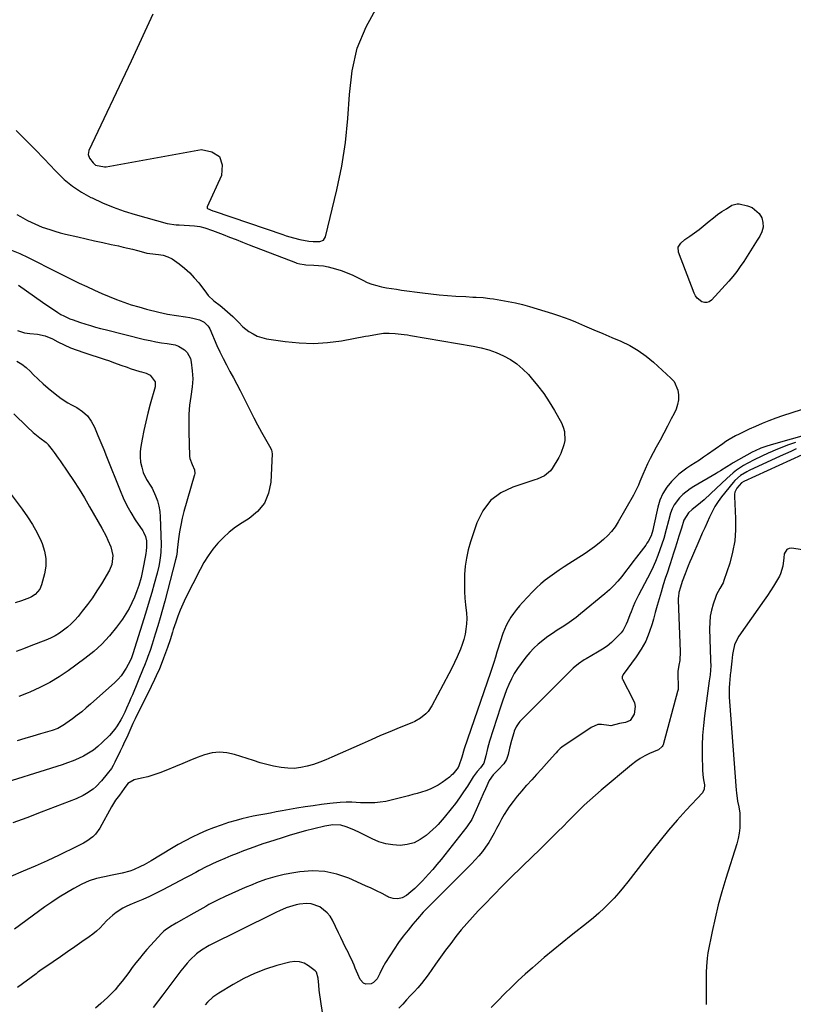
# Model space of a CAD drawing. Units: inches. Extents: x 1830881 to 1836216, y 452757 to 458070.
# Drawn here: x 1834260 to 1834675, y 453275 to 453803 of the extents above; entities that cross this region are included whole.
import ezdxf

# ---------------------------------------------------------------- set-up
doc = ezdxf.new("R2010")
doc.units = ezdxf.units.IN
doc.header["$MEASUREMENT"] = 0
for name, color, linetype in [('1', 7, 'Continuous'), ('7', 7, 'Continuous'), ('8', 7, 'Continuous')]:
    doc.layers.add(name, color=color, linetype=linetype)

msp = doc.modelspace()

# ---------------------------------------------------------------- linework, layer by layer
at = {"layer": '1', "color": 18}
msp.add_polyline3d([(1834331.84, 453806.19, 1918), (1834320.27, 453781, 1918), (1834297.48, 453733.04, 1918), (1834297.1, 453730.96, 1918), (1834297.82, 453728.98, 1918), (1834299.81, 453726.41, 1918), (1834301.17, 453725.19, 1918), (1834305.93, 453724.24, 1918), (1834306.79, 453724.33, 1918), (1834357.85, 453733.57, 1918), (1834363.51, 453732.38, 1918), (1834367.47, 453729.88, 1918), (1834368.9, 453725.41, 1918), (1834368.64, 453719.64, 1918), (1834360.92, 453702.92, 1918), (1834360.88, 453702.38, 1918), (1834361.01, 453702.15, 1918), (1834361.2, 453701.95, 1918), (1834363.91, 453700.77, 1918), (1834364.76, 453700.47, 1918), (1834401.44, 453688, 1918), (1834403.35, 453687.37, 1918), (1834407.19, 453686.24, 1918), (1834410.65, 453685.35, 1918), (1834415.45, 453684.55, 1918), (1834417.66, 453684.38, 1918), (1834421.3, 453684.34, 1918), (1834423.21, 453685.07, 1918), (1834424.3, 453686.8, 1918), (1834430.39, 453712.02, 1918), (1834433.02, 453724.66, 1918), (1834435.12, 453737.37, 1918), (1834436.41, 453750.19, 1918), (1834437.17, 453763.08, 1918), (1834438.6, 453775.69, 1918), (1834441.36, 453787.86, 1918), (1834446.14, 453799.4, 1918), (1834452.26, 453810.51, 1918)], dxfattribs=at)
at = {"layer": '7', "color": 18}
for points in [[(1834258.95, 453698.83, 1922), (1834260.82, 453697.71, 1922), (1834264.63, 453695.59, 1922), (1834266.57, 453694.61, 1922), (1834270.55, 453692.84, 1922), (1834272.58, 453692.05, 1922), (1834276.62, 453690.64, 1922), (1834279.36, 453689.76, 1922), (1834282.13, 453688.99, 1922), (1834284.92, 453688.29, 1922), (1834291.56, 453686.74, 1922), (1834296.04, 453685.71, 1922), (1834300.52, 453684.7, 1922), (1834305, 453683.71, 1922), (1834309.5, 453682.73, 1922), (1834313.37, 453681.9, 1922), (1834315.92, 453681.33, 1922), (1834318.47, 453680.74, 1922), (1834321, 453680.11, 1922), (1834323.54, 453679.45, 1922), (1834328.09, 453678.24, 1922), (1834328.59, 453678.12, 1922), (1834330.13, 453677.93, 1922), (1834334.85, 453677.39, 1922), (1834337.39, 453676.9, 1922), (1834339.82, 453676.15, 1922), (1834342.11, 453675.02, 1922), (1834346.01, 453672.38, 1922), (1834348.86, 453670.05, 1922), (1834351.56, 453667.59, 1922), (1834354.05, 453664.9, 1922), (1834356.39, 453662.06, 1922), (1834360.58, 453656.53, 1922), (1834361.48, 453655.44, 1922), (1834364.56, 453652.57, 1922), (1834367.9, 453649.94, 1922), (1834368.98, 453649.03, 1922), (1834374.61, 453644.14, 1922), (1834375.43, 453643.4, 1922), (1834377.72, 453640.98, 1922), (1834380.06, 453638.62, 1922), (1834383.33, 453636.12, 1922), (1834385.5, 453634.73, 1922), (1834387.77, 453633.57, 1922), (1834390.19, 453632.76, 1922), (1834392.7, 453632.19, 1922), (1834402.69, 453630.69, 1922), (1834410.27, 453629.94, 1922), (1834417.84, 453629.68, 1922), (1834425.4, 453630.16, 1922), (1834432.95, 453631.14, 1922), (1834445.81, 453633.47, 1922), (1834447.4, 453633.76, 1922), (1834452.18, 453634.62, 1922), (1834455.37, 453635.1, 1922), (1834458.52, 453635.18, 1922), (1834461.67, 453635, 1922), (1834466.52, 453634.49, 1922), (1834468.25, 453634.24, 1922), (1834469.97, 453633.97, 1922), (1834503.57, 453628.25, 1922), (1834507.74, 453627.35, 1922), (1834511.83, 453626.23, 1922), (1834515.82, 453624.77, 1922), (1834519.73, 453623.08, 1922), (1834523.43, 453621.01, 1922), (1834526.93, 453618.67, 1922), (1834530.12, 453615.93, 1922), (1834533.11, 453612.93, 1922), (1834534.61, 453611.23, 1922), (1834538.05, 453607.08, 1922), (1834541.31, 453602.79, 1922), (1834544.29, 453598.31, 1922), (1834547.1, 453593.7, 1922), (1834550.84, 453587.08, 1922), (1834551.82, 453584.85, 1922), (1834552.5, 453582.55, 1922), (1834552.61, 453577.73, 1922), (1834552.12, 453575.3, 1922), (1834550.48, 453570.66, 1922), (1834549.34, 453568.45, 1922), (1834545.85, 453562.61, 1922), (1834545.02, 453561.45, 1922), (1834541.81, 453558.75, 1922), (1834537.86, 453556.97, 1922), (1834536.5, 453556.48, 1922), (1834524.76, 453552.69, 1922), (1834518.34, 453549.51, 1922), (1834512.83, 453545.41, 1922), (1834508.69, 453539.94, 1922), (1834505.46, 453533.54, 1922), (1834502.05, 453523.28, 1922), (1834500.82, 453518.98, 1922), (1834499.84, 453514.63, 1922), (1834499.24, 453510.22, 1922), (1834498.88, 453505.76, 1922), (1834498.82, 453504.1, 1922), (1834498.77, 453500.44, 1922), (1834498.84, 453496.79, 1922), (1834499.09, 453493.14, 1922), (1834499.47, 453489.5, 1922), (1834499.92, 453485.05, 1922), (1834500.02, 453482.23, 1922), (1834499.91, 453479.41, 1922), (1834499.65, 453476.6, 1922), (1834499.17, 453473.82, 1922), (1834498.54, 453471.07, 1922), (1834497.69, 453468.39, 1922), (1834496.69, 453465.75, 1922), (1834494.92, 453461.7, 1922), (1834493.51, 453458.65, 1922), (1834492.02, 453455.63, 1922), (1834490.48, 453452.64, 1922), (1834481.35, 453435.42, 1922), (1834479.35, 453432.44, 1922), (1834478.13, 453431.14, 1922), (1834475.32, 453428.87, 1922), (1834472.2, 453427.05, 1922), (1834470.55, 453426.3, 1922), (1834463.89, 453423.61, 1922), (1834458.88, 453421.55, 1922), (1834453.88, 453419.46, 1922), (1834448.91, 453417.3, 1922), (1834443.96, 453415.11, 1922), (1834427.81, 453407.84, 1922), (1834424.54, 453406.46, 1922), (1834421.24, 453405.18, 1922), (1834417.89, 453404.05, 1922), (1834414.49, 453403.02, 1922), (1834411.06, 453402.32, 1922), (1834407.62, 453401.91, 1922), (1834404.15, 453401.97, 1922), (1834400.66, 453402.34, 1922), (1834396.56, 453403.14, 1922), (1834392.9, 453403.97, 1922), (1834389.29, 453404.96, 1922), (1834385.7, 453406.06, 1922), (1834375.5, 453409.44, 1922), (1834371.51, 453410.32, 1922), (1834367.52, 453410.66, 1922), (1834363.55, 453410.19, 1922), (1834359.59, 453409.18, 1922), (1834355.65, 453407.7, 1922), (1834351.72, 453406.17, 1922), (1834347.82, 453404.59, 1922), (1834343.94, 453402.97, 1922), (1834338.7, 453400.74, 1922), (1834335.53, 453399.5, 1922), (1834332.32, 453398.37, 1922), (1834329.05, 453397.43, 1922), (1834325.75, 453396.62, 1922), (1834321.79, 453395.76, 1922), (1834318.41, 453393.87, 1922), (1834316.42, 453391.14, 1922), (1834315.2, 453389.32, 1922), (1834313.93, 453387.53, 1922), (1834311.89, 453384.81, 1922), (1834309.69, 453381.32, 1922), (1834303.32, 453369.87, 1922), (1834301.02, 453366.66, 1922), (1834299.61, 453365.29, 1922), (1834296.39, 453362.93, 1922), (1834294.68, 453361.88, 1922), (1834291.13, 453360, 1922), (1834281.57, 453355.42, 1922), (1834275.17, 453352.44, 1922), (1834268.73, 453349.53, 1922), (1834262.25, 453346.74, 1922), (1834255.72, 453344.04, 1922)], [(1834256.09, 453679.7, 1924), (1834260.55, 453677.79, 1924), (1834264.95, 453675.72, 1924), (1834280.55, 453667.79, 1924), (1834284.49, 453665.82, 1924), (1834288.44, 453663.87, 1924), (1834292.42, 453661.97, 1924), (1834296.41, 453660.1, 1924), (1834300.58, 453658.21, 1924), (1834304.46, 453656.51, 1924), (1834308.37, 453654.87, 1924), (1834312.29, 453653.28, 1924), (1834316.25, 453651.79, 1924), (1834320.25, 453650.42, 1924), (1834324.29, 453649.2, 1924), (1834328.38, 453648.09, 1924), (1834334.99, 453646.42, 1924), (1834337.35, 453645.88, 1924), (1834339.73, 453645.4, 1924), (1834344.53, 453644.68, 1924), (1834349.33, 453643.98, 1924), (1834351.69, 453643.51, 1924), (1834354.05, 453642.99, 1924), (1834356.89, 453642.31, 1924), (1834359.39, 453641.15, 1924), (1834361.35, 453639.15, 1924), (1834361.85, 453638.35, 1924), (1834362.28, 453637.51, 1924), (1834366.16, 453628.62, 1924), (1834367.78, 453625.08, 1924), (1834369.47, 453621.57, 1924), (1834371.27, 453618.12, 1924), (1834373.14, 453614.71, 1924), (1834375.03, 453611.31, 1924), (1834376.88, 453607.88, 1924), (1834378.65, 453604.41, 1924), (1834380.38, 453600.91, 1924), (1834381.98, 453597.58, 1924), (1834383.91, 453593.68, 1924), (1834385.89, 453589.81, 1924), (1834387.95, 453585.99, 1924), (1834390.07, 453582.19, 1924), (1834393.66, 453575.92, 1924), (1834394.38, 453574.63, 1924), (1834395.37, 453572.66, 1924), (1834395.7, 453570.54, 1924), (1834395, 453555.38, 1924), (1834393.81, 453549.46, 1924), (1834391.64, 453544.12, 1924), (1834388, 453539.65, 1924), (1834383.39, 453535.75, 1924), (1834379.69, 453533.49, 1924), (1834376.15, 453531.11, 1924), (1834372.78, 453528.53, 1924), (1834369.64, 453525.67, 1924), (1834366.66, 453522.62, 1924), (1834363.95, 453519.33, 1924), (1834361.43, 453515.9, 1924), (1834359.18, 453512.29, 1924), (1834357.12, 453508.56, 1924), (1834349.41, 453493.17, 1924), (1834347.91, 453490, 1924), (1834346.51, 453486.79, 1924), (1834345.24, 453483.53, 1924), (1834344.07, 453480.22, 1924), (1834342.77, 453476.3, 1924), (1834342.32, 453474.92, 1924), (1834341.02, 453470.8, 1924), (1834339.66, 453466.69, 1924), (1834339.18, 453465.33, 1924), (1834337.62, 453461.04, 1924), (1834336.89, 453459.1, 1924), (1834335.34, 453455.24, 1924), (1834333.66, 453451.43, 1924), (1834332.79, 453449.54, 1924), (1834330.98, 453445.79, 1924), (1834322.34, 453428.44, 1924), (1834321.13, 453425.95, 1924), (1834320.55, 453424.69, 1924), (1834318.92, 453421, 1924), (1834317.81, 453418.53, 1924), (1834316.69, 453416.06, 1924), (1834315.54, 453413.61, 1924), (1834314.37, 453411.16, 1924), (1834311.46, 453405.17, 1924), (1834310.58, 453403.52, 1924), (1834309.63, 453401.92, 1924), (1834307.42, 453398.93, 1924), (1834304.31, 453395.23, 1924), (1834301.4, 453392.2, 1924), (1834299.79, 453390.85, 1924), (1834296.33, 453388.46, 1924), (1834294.51, 453387.41, 1924), (1834290.68, 453385.66, 1924), (1834279.49, 453381.29, 1924), (1834271.92, 453378.37, 1924), (1834264.32, 453375.49, 1924), (1834256.7, 453372.68, 1924)], [(1834259.79, 453660.81, 1926), (1834264.11, 453657.81, 1926), (1834268.43, 453654.83, 1926), (1834272.76, 453651.85, 1926), (1834280.94, 453646.23, 1926), (1834282.46, 453645.26, 1926), (1834284.03, 453644.38, 1926), (1834287.32, 453642.91, 1926), (1834289.03, 453642.29, 1926), (1834292.45, 453641.11, 1926), (1834295.9, 453640, 1926), (1834298.49, 453639.2, 1926), (1834301.1, 453638.44, 1926), (1834303.71, 453637.73, 1926), (1834306.34, 453637.05, 1926), (1834327.35, 453631.85, 1926), (1834330.39, 453631.16, 1926), (1834333.43, 453630.53, 1926), (1834336.5, 453630.01, 1926), (1834339.58, 453629.55, 1926), (1834343.7, 453628.85, 1926), (1834345.53, 453628.23, 1926), (1834348.84, 453626.18, 1926), (1834350.17, 453624.79, 1926), (1834351.95, 453621.51, 1926), (1834352.4, 453619.64, 1926), (1834352.95, 453614.98, 1926), (1834353.12, 453612.83, 1926), (1834353.18, 453610.67, 1926), (1834352.84, 453606.38, 1926), (1834352.11, 453601.27, 1926), (1834351.55, 453596.56, 1926), (1834351.17, 453591.84, 1926), (1834351.03, 453587.1, 1926), (1834351.06, 453582.36, 1926), (1834351.5, 453569.23, 1926), (1834351.63, 453568.03, 1926), (1834352.81, 453564.69, 1926), (1834354.09, 453561.91, 1926), (1834354.24, 453559.92, 1926), (1834354.15, 453559.27, 1926), (1834354.01, 453558.62, 1926), (1834348.5, 453539.55, 1926), (1834347.56, 453535.95, 1926), (1834346.74, 453532.33, 1926), (1834346.1, 453528.67, 1926), (1834345.59, 453524.99, 1926), (1834344.9, 453518.89, 1926), (1834344.82, 453518.24, 1926), (1834344.45, 453515.65, 1926), (1834344.03, 453513.74, 1926), (1834338.16, 453491.5, 1926), (1834336.96, 453487.08, 1926), (1834335.72, 453482.67, 1926), (1834334.44, 453478.28, 1926), (1834333.11, 453473.89, 1926), (1834331.43, 453468.46, 1926), (1834330.36, 453465.15, 1926), (1834329.21, 453461.87, 1926), (1834328.6, 453460.24, 1926), (1834327.34, 453457, 1926), (1834326.68, 453455.38, 1926), (1834320.86, 453441.3, 1926), (1834320.11, 453439.51, 1926), (1834319.35, 453437.73, 1926), (1834317.78, 453434.18, 1926), (1834316.82, 453432.12, 1926), (1834315.37, 453429.26, 1926), (1834314.6, 453427.86, 1926), (1834312.76, 453424.79, 1926), (1834311.48, 453422.95, 1926), (1834308.51, 453419.57, 1926), (1834304.64, 453415.74, 1926), (1834302.34, 453413.67, 1926), (1834299.94, 453411.76, 1926), (1834297.37, 453410.07, 1926), (1834294.68, 453408.54, 1926), (1834291.89, 453407.19, 1926), (1834289.05, 453405.95, 1926), (1834286.15, 453404.85, 1926), (1834283.22, 453403.85, 1926), (1834244.31, 453391.68, 1926)], [(1834259.31, 453636.63, 1928), (1834263.12, 453635.42, 1928), (1834265.83, 453635.06, 1928), (1834270.05, 453634.59, 1928), (1834274.16, 453633.74, 1928), (1834278.03, 453632.14, 1928), (1834280.95, 453630.59, 1928), (1834284.33, 453628.92, 1928), (1834287.75, 453627.37, 1928), (1834291.26, 453626, 1928), (1834294.82, 453624.76, 1928), (1834306.29, 453621.08, 1928), (1834307.98, 453620.53, 1928), (1834311.33, 453619.33, 1928), (1834314.65, 453618.07, 1928), (1834318, 453616.87, 1928), (1834319.69, 453616.31, 1928), (1834324.88, 453614.65, 1928), (1834325.71, 453614.39, 1928), (1834328.21, 453613.74, 1928), (1834330.44, 453612.66, 1928), (1834333.04, 453609.04, 1928), (1834333.15, 453607.8, 1928), (1834333.01, 453606.49, 1928), (1834330.42, 453597.03, 1928), (1834329.2, 453592.38, 1928), (1834328.06, 453587.7, 1928), (1834327.02, 453583.01, 1928), (1834326.06, 453578.29, 1928), (1834325.33, 453574.49, 1928), (1834325, 453571.68, 1928), (1834324.94, 453568.87, 1928), (1834325.28, 453566.09, 1928), (1834325.88, 453563.32, 1928), (1834326.72, 453560.49, 1928), (1834328.45, 453556.72, 1928), (1834330.8, 453553.25, 1928), (1834331.47, 453552.02, 1928), (1834333.31, 453547.98, 1928), (1834334.32, 453545.27, 1928), (1834335.11, 453542.5, 1928), (1834335.58, 453539.66, 1928), (1834335.82, 453536.78, 1928), (1834336.21, 453521.86, 1928), (1834336.14, 453518, 1928), (1834335.96, 453516.08, 1928), (1834335.38, 453512.26, 1928), (1834335.01, 453510.37, 1928), (1834334.09, 453506.61, 1928), (1834332.54, 453500.89, 1928), (1834331.22, 453496.17, 1928), (1834329.87, 453491.46, 1928), (1834328.45, 453486.76, 1928), (1834327, 453482.08, 1928), (1834321.06, 453463.36, 1928), (1834320.88, 453462.8, 1928), (1834320.3, 453461.15, 1928), (1834319.61, 453459.55, 1928), (1834317.52, 453455.69, 1928), (1834314.81, 453451.6, 1928), (1834313.2, 453449.75, 1928), (1834311.45, 453448.02, 1928), (1834298.49, 453436.38, 1928), (1834296.11, 453434.31, 1928), (1834293.7, 453432.3, 1928), (1834291.22, 453430.36, 1928), (1834288.69, 453428.48, 1928), (1834285.27, 453426, 1928), (1834284.42, 453425.41, 1928), (1834280.81, 453423.37, 1928), (1834277.9, 453422.26, 1928), (1834271.59, 453420.36, 1928), (1834267.43, 453419.13, 1928), (1834263.27, 453417.92, 1928), (1834259.1, 453416.74, 1928)], [(1834679.26, 453594.07, 1918), (1834669.37, 453590.87, 1918), (1834665.68, 453589.61, 1918), (1834662.03, 453588.26, 1918), (1834658.43, 453586.78, 1918), (1834654.86, 453585.22, 1918), (1834651.44, 453583.65, 1918), (1834649.61, 453582.79, 1918), (1834645.98, 453581.03, 1918), (1834644.18, 453580.12, 1918), (1834640.66, 453578.15, 1918), (1834638.96, 453577.07, 1918), (1834637.29, 453575.94, 1918), (1834629.15, 453570.15, 1918), (1834626.95, 453568.63, 1918), (1834624.72, 453567.13, 1918), (1834622.46, 453565.68, 1918), (1834620.18, 453564.27, 1918), (1834617.94, 453562.81, 1918), (1834615.79, 453561.24, 1918), (1834613.76, 453559.51, 1918), (1834611.82, 453557.67, 1918), (1834609.85, 453555.66, 1918), (1834607.31, 453552.58, 1918), (1834605.15, 453549.28, 1918), (1834603.58, 453545.66, 1918), (1834602.4, 453541.83, 1918), (1834600.15, 453531.42, 1918), (1834599.77, 453529.55, 1918), (1834598.86, 453526.52, 1918), (1834597.3, 453523.53, 1918), (1834596.66, 453522.56, 1918), (1834595.99, 453521.62, 1918), (1834591.06, 453515.15, 1918), (1834589.08, 453512.56, 1918), (1834587.09, 453509.97, 1918), (1834585.09, 453507.39, 1918), (1834583.09, 453504.81, 1918), (1834581, 453502.32, 1918), (1834578.81, 453499.91, 1918), (1834576.48, 453497.66, 1918), (1834574.05, 453495.5, 1918), (1834561.09, 453484.71, 1918), (1834558.7, 453482.81, 1918), (1834556.26, 453480.98, 1918), (1834553.74, 453479.25, 1918), (1834551.17, 453477.6, 1918), (1834548.59, 453475.96, 1918), (1834546.04, 453474.27, 1918), (1834543.54, 453472.52, 1918), (1834541.07, 453470.71, 1918), (1834540.81, 453470.52, 1918), (1834538.33, 453468.49, 1918), (1834535.98, 453466.34, 1918), (1834533.81, 453464, 1918), (1834531.76, 453461.53, 1918), (1834529.14, 453458.09, 1918), (1834527.27, 453455.45, 1918), (1834525.55, 453452.73, 1918), (1834524.04, 453449.88, 1918), (1834522.67, 453446.95, 1918), (1834521.45, 453443.94, 1918), (1834520.29, 453440.91, 1918), (1834519.2, 453437.85, 1918), (1834518.17, 453434.78, 1918), (1834512.34, 453416.58, 1918), (1834511.18, 453412.62, 1918), (1834510.2, 453408.61, 1918), (1834509.21, 453404.62, 1918), (1834507.43, 453402.15, 1918), (1834505.7, 453400.23, 1918), (1834503.57, 453397.34, 1918), (1834500.45, 453392.44, 1918), (1834498.37, 453389.29, 1918), (1834496.23, 453386.19, 1918), (1834493.99, 453383.15, 1918), (1834491.68, 453380.17, 1918), (1834487.98, 453375.53, 1918), (1834484.81, 453371.85, 1918), (1834484.23, 453371.28, 1918), (1834483.64, 453370.73, 1918), (1834478.23, 453365.95, 1918), (1834475.11, 453363.75, 1918), (1834471.79, 453362.04, 1918), (1834468.18, 453361.08, 1918), (1834464.38, 453360.62, 1918), (1834460.49, 453360.87, 1918), (1834456.68, 453361.47, 1918), (1834452.99, 453362.6, 1918), (1834449.39, 453364.1, 1918), (1834442.93, 453367.35, 1918), (1834439.57, 453368.94, 1918), (1834435.37, 453370.66, 1918), (1834432.61, 453371.44, 1918), (1834428.3, 453371.61, 1918), (1834424.02, 453370.95, 1918), (1834418.02, 453369.49, 1918), (1834413.63, 453368.36, 1918), (1834409.25, 453367.17, 1918), (1834404.89, 453365.89, 1918), (1834400.56, 453364.55, 1918), (1834394.3, 453362.54, 1918), (1834390.83, 453361.39, 1918), (1834387.37, 453360.21, 1918), (1834383.92, 453358.97, 1918), (1834380.44, 453357.68, 1918), (1834377.05, 453356.36, 1918), (1834373.69, 453355.02, 1918), (1834370.34, 453353.61, 1918), (1834367, 453352.18, 1918), (1834364.2, 453350.95, 1918), (1834362.29, 453350.07, 1918), (1834360.4, 453349.16, 1918), (1834356.7, 453347.2, 1918), (1834354.87, 453346.17, 1918), (1834351.18, 453344.17, 1918), (1834349.32, 453343.19, 1918), (1834337.13, 453336.8, 1918), (1834333.62, 453335.03, 1918), (1834330.07, 453333.32, 1918), (1834326.48, 453331.71, 1918), (1834322.85, 453330.18, 1918), (1834319.55, 453328.84, 1918), (1834317.59, 453327.96, 1918), (1834315.68, 453326.97, 1918), (1834312.08, 453324.63, 1918), (1834310.4, 453323.29, 1918), (1834307.23, 453320.38, 1918), (1834305.25, 453318.24, 1918), (1834303.5, 453316.41, 1918), (1834301.67, 453314.67, 1918), (1834299.71, 453313.07, 1918), (1834297.68, 453311.57, 1918), (1834293.79, 453308.91, 1918), (1834289.94, 453306.27, 1918), (1834286.1, 453303.62, 1918), (1834282.26, 453300.97, 1918), (1834278.42, 453298.31, 1918), (1834271.27, 453293.35, 1918), (1834271.01, 453293.17, 1918), (1834270.23, 453292.62, 1918), (1834269.46, 453292.06, 1918), (1834269.2, 453291.88, 1918), (1834259.32, 453284.52, 1918)], [(1834257.4, 453591.9, 1932), (1834264.4, 453585.05, 1932), (1834267.76, 453581.95, 1932), (1834269.51, 453580.48, 1932), (1834271.29, 453579.04, 1932), (1834274.57, 453576.49, 1932), (1834275.63, 453575.47, 1932), (1834275.76, 453575.31, 1932), (1834277.79, 453572.7, 1932), (1834278.92, 453571.22, 1932), (1834281.11, 453568.22, 1932), (1834282.18, 453566.69, 1932), (1834286.28, 453560.72, 1932), (1834289.33, 453556.16, 1932), (1834292.29, 453551.55, 1932), (1834295.15, 453546.87, 1932), (1834297.92, 453542.14, 1932), (1834304.48, 453530.63, 1932), (1834306.74, 453526.41, 1932), (1834307.78, 453524.26, 1932), (1834309.35, 453520.73, 1932), (1834310.45, 453516.01, 1932), (1834309.89, 453511.17, 1932), (1834308.57, 453508.2, 1932), (1834304.25, 453500.91, 1932), (1834301.88, 453497.09, 1932), (1834299.4, 453493.35, 1932), (1834296.76, 453489.71, 1932), (1834294.01, 453486.15, 1932), (1834291.78, 453483.38, 1932), (1834289.99, 453481.34, 1932), (1834288.11, 453479.4, 1932), (1834286.08, 453477.61, 1932), (1834283.96, 453475.92, 1932), (1834281.71, 453474.4, 1932), (1834279.39, 453473, 1932), (1834276.97, 453471.79, 1932), (1834274.49, 453470.7, 1932), (1834266.46, 453467.53, 1932), (1834262.55, 453466.05, 1932), (1834258.62, 453464.64, 1932)], [(1834684.6, 453581.4, 1916), (1834663.14, 453575.38, 1916), (1834660.38, 453574.51, 1916), (1834657.68, 453573.46, 1916), (1834654.6, 453572.07, 1916), (1834653.09, 453571.34, 1916), (1834650.09, 453569.79, 1916), (1834648.62, 453568.97, 1916), (1834642.89, 453565.7, 1916), (1834641.72, 453565.01, 1916), (1834639.41, 453563.57, 1916), (1834635.99, 453561.34, 1916), (1834634.83, 453560.62, 1916), (1834633.66, 453559.93, 1916), (1834621.81, 453553.01, 1916), (1834619.74, 453551.68, 1916), (1834615.88, 453548.67, 1916), (1834614.08, 453546.99, 1916), (1834611.16, 453543.15, 1916), (1834610.13, 453540.99, 1916), (1834609.3, 453538.7, 1916), (1834608.16, 453534.59, 1916), (1834606.93, 453529.86, 1916), (1834605.72, 453525.12, 1916), (1834604.7, 453522.02, 1916), (1834602.5, 453515.94, 1916), (1834601.29, 453512.83, 1916), (1834599.2, 453508.3, 1916), (1834596.92, 453503.84, 1916), (1834592.09, 453494.7, 1916), (1834590.14, 453490.73, 1916), (1834589.26, 453488.71, 1916), (1834588.14, 453485.89, 1916), (1834587.49, 453484.21, 1916), (1834586.17, 453480.85, 1916), (1834585.5, 453479.17, 1916), (1834583.85, 453476.02, 1916), (1834582.79, 453474.61, 1916), (1834579.83, 453471.48, 1916), (1834577.6, 453469.42, 1916), (1834575.26, 453467.48, 1916), (1834572.77, 453465.73, 1916), (1834570.19, 453464.12, 1916), (1834564.1, 453460.66, 1916), (1834563.03, 453460.04, 1916), (1834559.92, 453458, 1916), (1834557.04, 453455.66, 1916), (1834556.14, 453454.81, 1916), (1834528.58, 453427.05, 1916), (1834527.99, 453426.4, 1916), (1834526.56, 453424.24, 1916), (1834525.54, 453421.82, 1916), (1834525.27, 453420.99, 1916), (1834524.04, 453416.86, 1916), (1834522.98, 453412.68, 1916), (1834522.32, 453409.37, 1916), (1834521.41, 453406.76, 1916), (1834519.95, 453404.42, 1916), (1834516.83, 453401.1, 1916), (1834514.27, 453398.43, 1916), (1834512.12, 453395.48, 1916), (1834510.05, 453391.01, 1916), (1834508.79, 453388.2, 1916), (1834507.54, 453385.38, 1916), (1834506.31, 453382.55, 1916), (1834505.09, 453379.72, 1916), (1834503.52, 453376.07, 1916), (1834502.82, 453374.6, 1916), (1834500.18, 453370.51, 1916), (1834486.29, 453353.16, 1916), (1834484.07, 453350.46, 1916), (1834481.82, 453347.78, 1916), (1834479.51, 453345.16, 1916), (1834476.36, 453341.71, 1916), (1834474.34, 453339.62, 1916), (1834472.25, 453337.6, 1916), (1834470.08, 453335.67, 1916), (1834467.85, 453333.81, 1916), (1834465.51, 453332.57, 1916), (1834463.13, 453331.92, 1916), (1834460.67, 453332.14, 1916), (1834458.15, 453332.94, 1916), (1834457.53, 453333.27, 1916), (1834454.64, 453334.78, 1916), (1834451.73, 453336.24, 1916), (1834448.78, 453337.64, 1916), (1834445.81, 453339, 1916), (1834436.83, 453342.99, 1916), (1834430.46, 453345.17, 1916), (1834423.99, 453346.61, 1916), (1834417.38, 453346.92, 1916), (1834410.66, 453346.48, 1916), (1834407.4, 453345.98, 1916), (1834402.28, 453345.01, 1916), (1834397.22, 453343.82, 1916), (1834392.26, 453342.29, 1916), (1834387.35, 453340.53, 1916), (1834384.97, 453339.59, 1916), (1834381.32, 453338.1, 1916), (1834377.69, 453336.55, 1916), (1834374.09, 453334.93, 1916), (1834370.52, 453333.26, 1916), (1834366.75, 453331.45, 1916), (1834365.09, 453330.62, 1916), (1834361.81, 453328.88, 1916), (1834360.2, 453327.97, 1916), (1834356.99, 453326.11, 1916), (1834355.38, 453325.2, 1916), (1834353.76, 453324.29, 1916), (1834344.34, 453319.02, 1916), (1834341.28, 453317.22, 1916), (1834338.38, 453315.2, 1916), (1834337.51, 453314.41, 1916), (1834336.68, 453313.57, 1916), (1834328.66, 453304.82, 1916), (1834326.59, 453302.49, 1916), (1834324.59, 453300.1, 1916), (1834322.68, 453297.64, 1916), (1834320.82, 453295.14, 1916), (1834318.89, 453292.47, 1916), (1834317.13, 453290.11, 1916), (1834315.32, 453287.79, 1916), (1834313.47, 453285.49, 1916), (1834311.55, 453283.27, 1916), (1834309.55, 453281.11, 1916), (1834307.44, 453279.06, 1916), (1834303.94, 453275.93, 1916), (1834301.01, 453273.46, 1916)], [(1834676.17, 453576.62, 1914), (1834671.94, 453575.14, 1914), (1834669.85, 453574.33, 1914), (1834665.72, 453572.6, 1914), (1834663.67, 453571.69, 1914), (1834661.63, 453570.77, 1914), (1834654.37, 453567.41, 1914), (1834650.35, 453565.34, 1914), (1834648.4, 453564.19, 1914), (1834644.65, 453561.66, 1914), (1834642.85, 453560.28, 1914), (1834639.44, 453557.31, 1914), (1834630.91, 453549.19, 1914), (1834627.22, 453545.84, 1914), (1834625.33, 453544.23, 1914), (1834623.4, 453542.65, 1914), (1834620.85, 453540.61, 1914), (1834618.92, 453538.92, 1914), (1834616.41, 453535, 1914), (1834615.08, 453530.71, 1914), (1834614.1, 453527.44, 1914), (1834613.77, 453526.35, 1914), (1834612.7, 453522.85, 1914), (1834611.82, 453520.02, 1914), (1834610.92, 453517.19, 1914), (1834610.01, 453514.36, 1914), (1834609.08, 453511.54, 1914), (1834608.7, 453510.4, 1914), (1834607.58, 453507.01, 1914), (1834606.48, 453503.61, 1914), (1834605.41, 453500.2, 1914), (1834604.24, 453496.39, 1914), (1834603.16, 453492.76, 1914), (1834602.1, 453489.13, 1914), (1834601.08, 453485.49, 1914), (1834600.08, 453481.85, 1914), (1834599.43, 453479.46, 1914), (1834597.87, 453474.74, 1914), (1834595.98, 453470.17, 1914), (1834593.6, 453465.85, 1914), (1834590.88, 453461.68, 1914), (1834583.89, 453452.18, 1914), (1834583.7, 453451.89, 1914), (1834583.31, 453450.96, 1914), (1834583.35, 453449.99, 1914), (1834583.47, 453449.68, 1914), (1834589.15, 453439.05, 1914), (1834589.89, 453437.08, 1914), (1834590.29, 453435.08, 1914), (1834589.71, 453430.98, 1914), (1834587.65, 453427.51, 1914), (1834585.08, 453426.43, 1914), (1834581.99, 453425.95, 1914), (1834577.27, 453424.8, 1914), (1834576.29, 453424.91, 1914), (1834572.26, 453425.52, 1914), (1834570.36, 453425.39, 1914), (1834566.79, 453423.9, 1914), (1834551.09, 453413.26, 1914), (1834550.09, 453412.49, 1914), (1834548.76, 453411.14, 1914), (1834547.91, 453410.2, 1914), (1834547.48, 453409.73, 1914), (1834542.78, 453404.48, 1914), (1834540.16, 453401.58, 1914), (1834537.53, 453398.69, 1914), (1834534.88, 453395.83, 1914), (1834532.22, 453392.97, 1914), (1834531.99, 453392.73, 1914), (1834529.5, 453389.95, 1914), (1834527.11, 453387.09, 1914), (1834524.86, 453384.12, 1914), (1834522.7, 453381.07, 1914), (1834521.72, 453379.62, 1914), (1834520.18, 453377.21, 1914), (1834518.72, 453374.76, 1914), (1834517.36, 453372.25, 1914), (1834516.08, 453369.7, 1914), (1834514.79, 453367.16, 1914), (1834513.41, 453364.66, 1914), (1834511.9, 453362.24, 1914), (1834510.19, 453359.73, 1914), (1834508.42, 453357.37, 1914), (1834506.57, 453355.08, 1914), (1834504.62, 453352.88, 1914), (1834502.59, 453350.75, 1914), (1834479.98, 453328.11, 1914), (1834478.37, 453326.46, 1914), (1834476.78, 453324.78, 1914), (1834473.7, 453321.32, 1914), (1834471.25, 453318.46, 1914), (1834468.58, 453315.23, 1914), (1834466.01, 453311.93, 1914), (1834463.56, 453308.53, 1914), (1834461.19, 453305.07, 1914), (1834456.47, 453297.85, 1914), (1834454.89, 453294.99, 1914), (1834453.56, 453291.99, 1914), (1834452.07, 453289.18, 1914), (1834450.12, 453287.09, 1914), (1834448.84, 453286.51, 1914), (1834446.02, 453286.32, 1914), (1834444.78, 453286.75, 1914), (1834442.96, 453288.73, 1914), (1834441.63, 453291.7, 1914), (1834440.3, 453294.9, 1914), (1834439.64, 453296.5, 1914), (1834438.23, 453299.66, 1914), (1834437.48, 453301.22, 1914), (1834436.43, 453303.35, 1914), (1834435.14, 453305.97, 1914), (1834433.85, 453308.59, 1914), (1834432.56, 453311.22, 1914), (1834431.29, 453313.85, 1914), (1834428.07, 453320.48, 1914), (1834426.77, 453322.64, 1914), (1834425.24, 453324.58, 1914), (1834421.3, 453327.63, 1914), (1834416.63, 453329.29, 1914), (1834414.22, 453329.48, 1914), (1834410.49, 453329.15, 1914), (1834408.63, 453328.8, 1914), (1834405.01, 453327.78, 1914), (1834403.25, 453327.11, 1914), (1834399.77, 453325.59, 1914), (1834398.06, 453324.78, 1914), (1834396.35, 453323.96, 1914), (1834362.04, 453306.93, 1914), (1834357.84, 453304.51, 1914), (1834355.23, 453302.61, 1914), (1834351.74, 453299.26, 1914), (1834350.28, 453297.58, 1914), (1834348.54, 453295.53, 1914), (1834346.84, 453293.44, 1914), (1834345.19, 453291.31, 1914), (1834343.59, 453289.15, 1914), (1834342, 453286.97, 1914), (1834340.4, 453284.8, 1914), (1834338.78, 453282.65, 1914), (1834337.14, 453280.51, 1914), (1834331.98, 453273.84, 1914)], [(1834676.57, 453573.11, 1912), (1834673.73, 453571.8, 1912), (1834670.9, 453570.5, 1912), (1834668.07, 453569.19, 1912), (1834651.45, 453561.53, 1912), (1834650.23, 453560.93, 1912), (1834646.75, 453558.82, 1912), (1834643.71, 453556.15, 1912), (1834642.82, 453555.13, 1912), (1834636.66, 453547.41, 1912), (1834634.79, 453544.87, 1912), (1834633.05, 453542.23, 1912), (1834631.53, 453539.47, 1912), (1834630.14, 453536.62, 1912), (1834628.86, 453533.71, 1912), (1834627.58, 453530.81, 1912), (1834626.3, 453527.9, 1912), (1834625.02, 453524.99, 1912), (1834620.47, 453514.65, 1912), (1834619.58, 453512.57, 1912), (1834618.71, 453510.48, 1912), (1834617.11, 453506.25, 1912), (1834615.58, 453501.99, 1912), (1834614.59, 453499.09, 1912), (1834613.81, 453496.12, 1912), (1834613.5, 453494.08, 1912), (1834613.44, 453493.06, 1912), (1834613.44, 453492.03, 1912), (1834614.46, 453464.5, 1912), (1834614.18, 453459.71, 1912), (1834613.74, 453457.29, 1912), (1834613.22, 453453.79, 1912), (1834613.13, 453450.27, 1912), (1834613.37, 453447.85, 1912), (1834613.31, 453444.27, 1912), (1834613.07, 453443.09, 1912), (1834605.29, 453414.6, 1912), (1834605.1, 453414.09, 1912), (1834604.86, 453413.62, 1912), (1834602.83, 453411.88, 1912), (1834602.34, 453411.64, 1912), (1834598.05, 453409.81, 1912), (1834595.46, 453408.57, 1912), (1834592.97, 453407.18, 1912), (1834590.6, 453405.58, 1912), (1834588.33, 453403.84, 1912), (1834572.06, 453390.19, 1912), (1834568.99, 453387.56, 1912), (1834565.98, 453384.88, 1912), (1834563.02, 453382.13, 1912), (1834560.11, 453379.33, 1912), (1834556.21, 453375.49, 1912), (1834554.37, 453373.64, 1912), (1834551.65, 453370.84, 1912), (1834548.9, 453368.06, 1912), (1834545.77, 453364.97, 1912), (1834543.27, 453362.51, 1912), (1834540.77, 453360.06, 1912), (1834538.27, 453357.61, 1912), (1834535.76, 453355.16, 1912), (1834529.07, 453348.65, 1912), (1834524.12, 453343.78, 1912), (1834519.2, 453338.88, 1912), (1834514.33, 453333.93, 1912), (1834509.5, 453328.95, 1912), (1834506.21, 453325.53, 1912), (1834503.09, 453322.19, 1912), (1834500.05, 453318.79, 1912), (1834497.1, 453315.3, 1912), (1834494.23, 453311.76, 1912), (1834491.44, 453308.14, 1912), (1834488.69, 453304.49, 1912), (1834486.01, 453300.8, 1912), (1834483.36, 453297.07, 1912), (1834479.37, 453291.34, 1912), (1834477.61, 453288.94, 1912), (1834475.78, 453286.6, 1912), (1834473.84, 453284.34, 1912), (1834471.83, 453282.14, 1912), (1834469.77, 453279.98, 1912), (1834467.74, 453277.8, 1912), (1834465.72, 453275.6, 1912), (1834463.72, 453273.39, 1912)], [(1834252.64, 453552.99, 1934), (1834261.83, 453540.9, 1934), (1834264.72, 453536.81, 1934), (1834267.41, 453532.59, 1934), (1834269.78, 453528.2, 1934), (1834271.96, 453523.69, 1934), (1834272.53, 453522.38, 1934), (1834273.81, 453518.39, 1934), (1834274.53, 453514.37, 1934), (1834274.43, 453510.28, 1934), (1834273.77, 453506.14, 1934), (1834272.2, 453500.25, 1934), (1834271.26, 453497.97, 1934), (1834268.83, 453495.19, 1934), (1834266.77, 453493.84, 1934), (1834265.63, 453493.32, 1934), (1834261.39, 453491.71, 1934), (1834258.07, 453490.55, 1934)], [(1834679.74, 453519.06, 1908), (1834674.24, 453519.95, 1908), (1834672.78, 453519.79, 1908), (1834671.57, 453519.28, 1908), (1834670.22, 453516.89, 1908), (1834669.97, 453514.69, 1908), (1834669.48, 453510.34, 1908), (1834668.3, 453506.22, 1908), (1834667.64, 453504.94, 1908), (1834666.04, 453502.24, 1908), (1834664.46, 453499.66, 1908), (1834662.84, 453497.1, 1908), (1834661.17, 453494.57, 1908), (1834659.46, 453492.07, 1908), (1834645.92, 453472.71, 1908), (1834644.22, 453469.69, 1908), (1834643.62, 453468.06, 1908), (1834642.8, 453464.66, 1908), (1834642.49, 453462.93, 1908), (1834642.06, 453459.44, 1908), (1834641.61, 453454.64, 1908), (1834641.57, 453454.26, 1908), (1834641.41, 453453.13, 1908), (1834641.26, 453451.99, 1908), (1834641.22, 453451.61, 1908), (1834640.86, 453447.48, 1908), (1834640.71, 453445.04, 1908), (1834640.68, 453440.15, 1908), (1834640.81, 453437.7, 1908), (1834644.43, 453390.26, 1908), (1834644.57, 453388.76, 1908), (1834645.25, 453384.3, 1908), (1834645.85, 453381.35, 1908), (1834646.43, 453377.98, 1908), (1834646.46, 453377.3, 1908), (1834646.48, 453372.86, 1908), (1834646.35, 453369.97, 1908), (1834646.06, 453367.11, 1908), (1834645.49, 453364.29, 1908), (1834644.76, 453361.5, 1908), (1834638.9, 453342.83, 1908), (1834636.82, 453335.82, 1908), (1834634.89, 453328.77, 1908), (1834633.18, 453321.66, 1908), (1834631.63, 453314.51, 1908), (1834629.34, 453303.11, 1908), (1834628.85, 453300.15, 1908), (1834628.49, 453295.65, 1908), (1834628.39, 453292.64, 1908), (1834628.38, 453291.13, 1908), (1834628.37, 453275.39, 1908)], [(1834423.52, 453266.54, 1912), (1834422.03, 453275.66, 1912), (1834421.65, 453278.14, 1912), (1834421.32, 453280.63, 1912), (1834421.04, 453283.13, 1912), (1834420.8, 453285.64, 1912), (1834420.48, 453289.51, 1912), (1834419.51, 453292.71, 1912), (1834418.74, 453293.49, 1912), (1834415.18, 453296.16, 1912), (1834412.87, 453297.43, 1912), (1834410.47, 453298.24, 1912), (1834407.93, 453298.38, 1912), (1834405.31, 453298.06, 1912), (1834398.3, 453296.19, 1912), (1834392.2, 453294.27, 1912), (1834386.25, 453292.02, 1912), (1834380.52, 453289.26, 1912), (1834374.93, 453286.16, 1912), (1834367.16, 453281.41, 1912), (1834365.56, 453280.34, 1912), (1834364.01, 453279.21, 1912), (1834361.15, 453276.64, 1912), (1834359.85, 453275.21, 1912)]]:
    msp.add_polyline3d(points, dxfattribs=at)
at = {"layer": '8', "color": 18}
for points in [[(1834258.64, 453743.71, 1920), (1834268.25, 453734.1, 1920), (1834270.24, 453732.1, 1920), (1834272.21, 453730.08, 1920), (1834274.16, 453728.04, 1920), (1834276.09, 453725.98, 1920), (1834280.17, 453721.6, 1920), (1834284.33, 453717.61, 1920), (1834288.73, 453713.94, 1920), (1834293.5, 453710.78, 1920), (1834298.53, 453707.95, 1920), (1834299.23, 453707.61, 1920), (1834304.85, 453705.03, 1920), (1834310.56, 453702.66, 1920), (1834316.39, 453700.62, 1920), (1834322.3, 453698.79, 1920), (1834339.49, 453693.99, 1920), (1834344.24, 453693.31, 1920), (1834345.04, 453693.25, 1920), (1834345.84, 453693.2, 1920), (1834354.1, 453692.67, 1920), (1834356.95, 453692.32, 1920), (1834359.75, 453691.64, 1920), (1834363.85, 453690.25, 1920), (1834365.2, 453689.74, 1920), (1834369.47, 453688.04, 1920), (1834372.95, 453686.67, 1920), (1834376.43, 453685.3, 1920), (1834379.91, 453683.94, 1920), (1834383.4, 453682.59, 1920), (1834408.33, 453672.97, 1920), (1834409.07, 453672.71, 1920), (1834410.6, 453672.29, 1920), (1834412.95, 453671.91, 1920), (1834413.74, 453671.85, 1920), (1834418.11, 453671.68, 1920), (1834420.68, 453671.5, 1920), (1834423.24, 453671.19, 1920), (1834425.76, 453670.7, 1920), (1834429.66, 453669.68, 1920), (1834432.81, 453668.67, 1920), (1834435.91, 453667.54, 1920), (1834438.94, 453666.22, 1920), (1834441.92, 453664.78, 1920), (1834444.29, 453663.55, 1920), (1834446.74, 453662.41, 1920), (1834449.24, 453661.42, 1920), (1834451.81, 453660.65, 1920), (1834454.43, 453660.03, 1920), (1834457.1, 453659.54, 1920), (1834459.77, 453659.09, 1920), (1834462.46, 453658.68, 1920), (1834465.14, 453658.3, 1920), (1834476.36, 453656.81, 1920), (1834480.83, 453656.26, 1920), (1834485.3, 453655.78, 1920), (1834489.79, 453655.4, 1920), (1834494.28, 453655.08, 1920), (1834499.58, 453654.77, 1920), (1834503.28, 453654.55, 1920), (1834505.12, 453654.44, 1920), (1834508.82, 453654.2, 1920), (1834512.49, 453653.8, 1920), (1834514.32, 453653.54, 1920), (1834518.41, 453652.9, 1920), (1834522.27, 453652.21, 1920), (1834526.1, 453651.42, 1920), (1834529.9, 453650.47, 1920), (1834533.68, 453649.42, 1920), (1834546.01, 453645.72, 1920), (1834549.15, 453644.71, 1920), (1834552.27, 453643.64, 1920), (1834555.35, 453642.46, 1920), (1834558.4, 453641.2, 1920), (1834563.23, 453639.12, 1920), (1834568.08, 453637.03, 1920), (1834572.94, 453634.95, 1920), (1834577.8, 453632.88, 1920), (1834582.66, 453630.81, 1920), (1834587.38, 453628.52, 1920), (1834591.9, 453625.93, 1920), (1834596.15, 453622.9, 1920), (1834600.2, 453619.57, 1920), (1834609.49, 453611.12, 1920), (1834611.16, 453609.18, 1920), (1834613.21, 453604.69, 1920), (1834613.6, 453602.15, 1920), (1834613.46, 453599.52, 1920), (1834613.06, 453596.95, 1920), (1834612.27, 453594.47, 1920), (1834611.22, 453592.06, 1920), (1834609.7, 453589.21, 1920), (1834607.69, 453585.41, 1920), (1834605.68, 453581.62, 1920), (1834603.66, 453577.83, 1920), (1834601.65, 453574.03, 1920), (1834598.45, 453568.02, 1920), (1834597.01, 453565.18, 1920), (1834595.68, 453562.28, 1920), (1834594.43, 453559.35, 1920), (1834592.91, 453555.58, 1920), (1834592.13, 453553.71, 1920), (1834590.37, 453550.05, 1920), (1834589.4, 453548.27, 1920), (1834581.2, 453534.02, 1920), (1834579.53, 453531.42, 1920), (1834577.69, 453528.95, 1920), (1834575.62, 453526.68, 1920), (1834573.4, 453524.53, 1920), (1834571.01, 453522.54, 1920), (1834568.56, 453520.63, 1920), (1834566.03, 453518.82, 1920), (1834563.45, 453517.09, 1920), (1834554.81, 453511.56, 1920), (1834552.22, 453509.87, 1920), (1834549.64, 453508.16, 1920), (1834547.09, 453506.4, 1920), (1834544.56, 453504.62, 1920), (1834542.11, 453502.75, 1920), (1834539.73, 453500.78, 1920), (1834537.47, 453498.69, 1920), (1834535.29, 453496.5, 1920), (1834529.97, 453490.85, 1920), (1834528.28, 453488.95, 1920), (1834526.66, 453487, 1920), (1834525.14, 453484.97, 1920), (1834523.69, 453482.88, 1920), (1834522.24, 453480.53, 1920), (1834521.15, 453478.5, 1920), (1834519.37, 453474.23, 1920), (1834517.91, 453469.81, 1920), (1834516.58, 453465.36, 1920), (1834516.27, 453464.28, 1920), (1834515.46, 453461.5, 1920), (1834514.62, 453458.74, 1920), (1834513.73, 453456, 1920), (1834512.8, 453453.26, 1920), (1834498.6, 453412.35, 1920), (1834497.35, 453407.84, 1920), (1834495.89, 453403.24, 1920), (1834495.37, 453402.38, 1920), (1834492.58, 453398.85, 1920), (1834491.7, 453398.03, 1920), (1834490.77, 453397.26, 1920), (1834486.82, 453394.27, 1920), (1834484.8, 453392.9, 1920), (1834480.5, 453390.71, 1920), (1834478.21, 453389.89, 1920), (1834473.5, 453388.52, 1920), (1834471.13, 453387.87, 1920), (1834468.76, 453387.24, 1920), (1834459.61, 453384.88, 1920), (1834456.67, 453384.24, 1920), (1834453.7, 453383.76, 1920), (1834450.71, 453383.52, 1920), (1834447.69, 453383.43, 1920), (1834443.2, 453383.5, 1920), (1834438.51, 453383.74, 1920), (1834435.39, 453383.83, 1920), (1834432.27, 453383.64, 1920), (1834426.59, 453383.02, 1920), (1834422.2, 453382.49, 1920), (1834417.81, 453381.91, 1920), (1834413.44, 453381.23, 1920), (1834409.08, 453380.51, 1920), (1834401.09, 453379.09, 1920), (1834397.99, 453378.54, 1920), (1834394.89, 453378, 1920), (1834391.79, 453377.46, 1920), (1834388.69, 453376.92, 1920), (1834385.6, 453376.33, 1920), (1834382.53, 453375.67, 1920), (1834379.49, 453374.9, 1920), (1834376.46, 453374.05, 1920), (1834372.34, 453372.82, 1920), (1834368.35, 453371.53, 1920), (1834364.4, 453370.13, 1920), (1834360.51, 453368.56, 1920), (1834356.66, 453366.88, 1920), (1834352.88, 453365.06, 1920), (1834349.15, 453363.16, 1920), (1834345.48, 453361.13, 1920), (1834341.85, 453359.02, 1920), (1834330.88, 453352.41, 1920), (1834327.17, 453350.3, 1920), (1834325.27, 453349.33, 1920), (1834321.4, 453347.56, 1920), (1834319.41, 453346.82, 1920), (1834315.31, 453345.73, 1920), (1834310.04, 453344.65, 1920), (1834305.86, 453343.77, 1920), (1834301.7, 453342.83, 1920), (1834297.65, 453341.59, 1920), (1834295.71, 453340.76, 1920), (1834293.8, 453339.82, 1920), (1834289.48, 453337.47, 1920), (1834285.49, 453335.2, 1920), (1834281.57, 453332.83, 1920), (1834277.74, 453330.3, 1920), (1834273.98, 453327.68, 1920), (1834257.62, 453315.78, 1920)], [(1834634.53, 453698.7, 1920), (1834636.84, 453700.31, 1920), (1834639.19, 453701.86, 1920), (1834642.11, 453703.73, 1920), (1834645.04, 453704.54, 1920), (1834646.08, 453704.44, 1920), (1834650.54, 453703.47, 1920), (1834653, 453702.53, 1920), (1834656.79, 453699.31, 1920), (1834658.12, 453697.04, 1920), (1834658.72, 453694.47, 1920), (1834658.84, 453691.94, 1920), (1834658.23, 453689.48, 1920), (1834657.14, 453687.07, 1920), (1834655.77, 453684.96, 1920), (1834653.96, 453682.14, 1920), (1834652.15, 453679.31, 1920), (1834650.34, 453676.48, 1920), (1834648.55, 453673.65, 1920), (1834646.68, 453670.87, 1920), (1834644.73, 453668.16, 1920), (1834642.63, 453665.56, 1920), (1834640.44, 453663.02, 1920), (1834631.22, 453652.88, 1920), (1834630.04, 453652.04, 1920), (1834628.8, 453651.54, 1920), (1834627.46, 453651.57, 1920), (1834626.06, 453651.95, 1920), (1834623.58, 453653.86, 1920), (1834622.68, 453655.12, 1920), (1834621.95, 453656.54, 1920), (1834613.52, 453678.58, 1920), (1834613.35, 453681.2, 1920), (1834614.71, 453683.45, 1920), (1834617.01, 453685.44, 1920), (1834619.57, 453687.16, 1920), (1834623.34, 453689.83, 1920), (1834624.55, 453690.78, 1920), (1834630.05, 453695.26, 1920), (1834632.27, 453697.01, 1920), (1834634.53, 453698.7, 1920)], [(1834258.99, 453620.24, 1930), (1834261.56, 453618.62, 1930), (1834263.95, 453616.72, 1930), (1834266.21, 453614.65, 1930), (1834267.74, 453613.09, 1930), (1834270.35, 453610.52, 1930), (1834273.02, 453608.03, 1930), (1834275.79, 453605.64, 1930), (1834278.62, 453603.33, 1930), (1834281, 453601.46, 1930), (1834282.72, 453600.18, 1930), (1834286.31, 453597.84, 1930), (1834288.18, 453596.79, 1930), (1834291.03, 453595.27, 1930), (1834294.06, 453593.24, 1930), (1834296.72, 453590.87, 1930), (1834298.84, 453588, 1930), (1834300.59, 453584.8, 1930), (1834302.42, 453580.39, 1930), (1834303.98, 453576.6, 1930), (1834305.52, 453572.8, 1930), (1834307.04, 453568.99, 1930), (1834314.23, 453550.91, 1930), (1834316, 453546.84, 1930), (1834317.93, 453542.85, 1930), (1834320.1, 453538.99, 1930), (1834322.43, 453535.21, 1930), (1834326.44, 453529.16, 1930), (1834326.87, 453528.46, 1930), (1834327.94, 453526.27, 1930), (1834328.46, 453523.92, 1930), (1834328.43, 453520.72, 1930), (1834328.28, 453518.38, 1930), (1834328.12, 453517.22, 1930), (1834327.93, 453516.06, 1930), (1834326.49, 453508.68, 1930), (1834325.5, 453504.27, 1930), (1834324.26, 453499.92, 1930), (1834323.25, 453497.08, 1930), (1834321.93, 453493.62, 1930), (1834320.61, 453490.56, 1930), (1834319.14, 453487.57, 1930), (1834317.43, 453484.71, 1930), (1834315.56, 453481.94, 1930), (1834312.38, 453477.61, 1930), (1834308.6, 453472.94, 1930), (1834304.56, 453468.53, 1930), (1834300.13, 453464.52, 1930), (1834295.44, 453460.77, 1930), (1834286.44, 453454.23, 1930), (1834281.56, 453450.95, 1930), (1834276.54, 453447.9, 1930), (1834271.33, 453445.21, 1930), (1834265.98, 453442.76, 1930), (1834264.92, 453442.33, 1930), (1834259.97, 453440.36, 1930)], [(1834679.9, 453569.98, 1910), (1834648.52, 453555.67, 1910), (1834647.33, 453555.02, 1910), (1834644.79, 453552.18, 1910), (1834643.77, 453549.99, 1910), (1834643.56, 453548.81, 1910), (1834643.51, 453547.59, 1910), (1834644.16, 453535.91, 1910), (1834644.15, 453529.82, 1910), (1834643.69, 453523.78, 1910), (1834642.55, 453517.83, 1910), (1834640.97, 453511.95, 1910), (1834637.86, 453502.57, 1910), (1834637.43, 453501.44, 1910), (1834635.71, 453498.29, 1910), (1834633.98, 453495.13, 1910), (1834633.54, 453494.01, 1910), (1834632.15, 453489.92, 1910), (1834631.24, 453486.7, 1910), (1834630.58, 453483.44, 1910), (1834630.27, 453480.13, 1910), (1834630.2, 453476.79, 1910), (1834630.75, 453460.06, 1910), (1834630.77, 453459.29, 1910), (1834630.83, 453456.98, 1910), (1834630.43, 453452.11, 1910), (1834630.14, 453449.9, 1910), (1834629.99, 453448.79, 1910), (1834627.46, 453430.12, 1910), (1834626.87, 453424.86, 1910), (1834626.44, 453419.58, 1910), (1834626.25, 453414.3, 1910), (1834626.22, 453409, 1910), (1834626.36, 453401.06, 1910), (1834626.54, 453398.41, 1910), (1834626.97, 453395.78, 1910), (1834627.43, 453393.17, 1910), (1834627.37, 453390.8, 1910), (1834626.34, 453388.79, 1910), (1834617.71, 453379.48, 1910), (1834612.92, 453374.18, 1910), (1834608.23, 453368.8, 1910), (1834603.68, 453363.29, 1910), (1834599.23, 453357.7, 1910), (1834586.43, 453341.19, 1910), (1834584.03, 453338.2, 1910), (1834581.58, 453335.28, 1910), (1834579.03, 453332.43, 1910), (1834576.41, 453329.65, 1910), (1834573.7, 453326.96, 1910), (1834570.91, 453324.35, 1910), (1834568.02, 453321.85, 1910), (1834565.06, 453319.43, 1910), (1834556.04, 453312.36, 1910), (1834551.18, 453308.49, 1910), (1834546.36, 453304.57, 1910), (1834541.6, 453300.58, 1910), (1834536.88, 453296.53, 1910), (1834535.24, 453295.1, 1910), (1834531.42, 453291.68, 1910), (1834527.66, 453288.21, 1910), (1834523.99, 453284.63, 1910), (1834520.37, 453281, 1910), (1834516.78, 453277.34, 1910), (1834513.15, 453273.72, 1910)]]:
    msp.add_polyline3d(points, dxfattribs=at)

doc.saveas('drawing.dxf')
